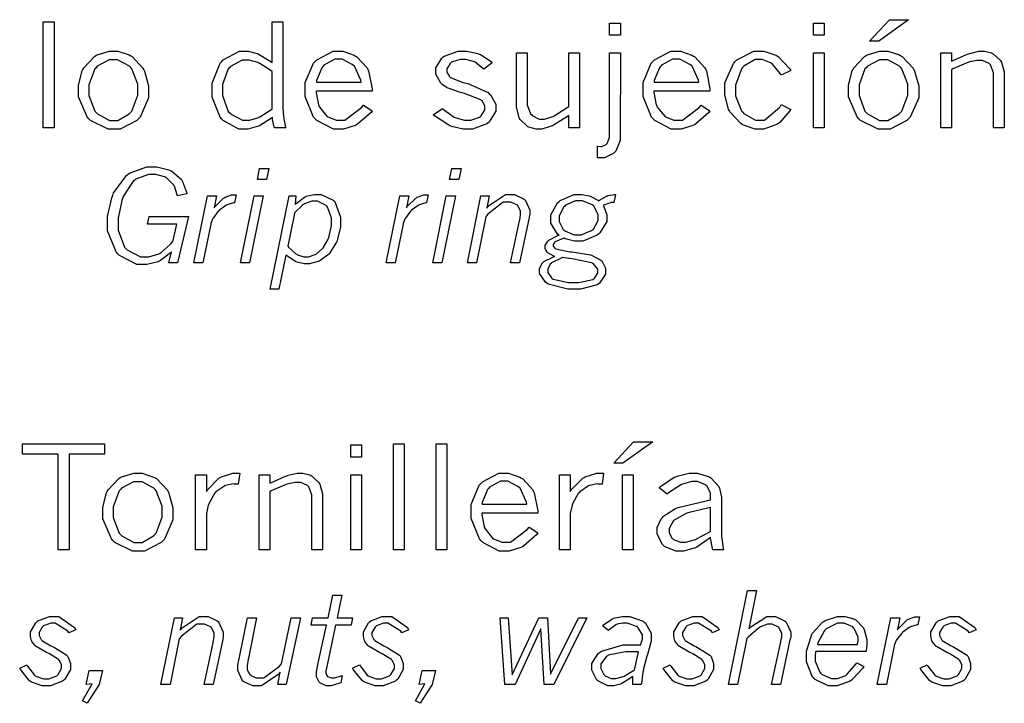
# Model space of a CAD drawing. Extents: x 0.5 to 11.5, y 0.5 to 7.9.
# Drawn here: x 5.1 to 5.7, y 1.1 to 1.5 of the extents above; entities that cross this region are included whole.
import ezdxf

# ---------------------------------------------------------------- set-up
doc = ezdxf.new("R2010")
doc.units = 0
doc.header["$MEASUREMENT"] = 0

msp = doc.modelspace()

# ---------------------------------------------------------------- linework, layer by layer
at = {"color": 0}
for points in [[(5.64735, 1.5389), (5.65961, 1.5389), (5.64051, 1.52507), (5.6346, 1.52507), (5.64735, 1.5389)], [(5.10568, 1.53743), (5.11257, 1.53743), (5.11257, 1.46972), (5.10568, 1.46972), (5.10568, 1.53743)], [(5.25211, 1.53743), (5.259, 1.53743), (5.259, 1.48469), (5.259, 1.48258), (5.25944, 1.47694), (5.25956, 1.47618), (5.2596, 1.47547), (5.26069, 1.47011), (5.26085, 1.46972), (5.25369, 1.46972), (5.25347, 1.47037), (5.2525, 1.47493), (5.2525, 1.47646), (5.25174, 1.47586), (5.24414, 1.47103), (5.24343, 1.47071), (5.24268, 1.47043), (5.23665, 1.46881), (5.23465, 1.46881), (5.2309, 1.46881), (5.22086, 1.47428), (5.21983, 1.47537), (5.21881, 1.47651), (5.21371, 1.48936), (5.21371, 1.4936), (5.21371, 1.49826), (5.21886, 1.51107), (5.21989, 1.51215), (5.22092, 1.51329), (5.23128, 1.51878), (5.23475, 1.51878), (5.23687, 1.51878), (5.24262, 1.51731), (5.24333, 1.51699), (5.24397, 1.51671), (5.25131, 1.5121), (5.25211, 1.51144), (5.25211, 1.53743)], [(5.46821, 1.53678), (5.4751, 1.53678), (5.4751, 1.52892), (5.46821, 1.52892), (5.46821, 1.53678)], [(5.59868, 1.53678), (5.60558, 1.53678), (5.60558, 1.52903), (5.59868, 1.52903), (5.59868, 1.53678)], [(5.15132, 1.46881), (5.14719, 1.46881), (5.1359, 1.47444), (5.13482, 1.47553), (5.13368, 1.47667), (5.12815, 1.48942), (5.12815, 1.49365), (5.12815, 1.49701), (5.13058, 1.50613), (5.13108, 1.50711), (5.13157, 1.50814), (5.13846, 1.5154), (5.13938, 1.5159), (5.14025, 1.51639), (5.148, 1.51878), (5.15061, 1.51878), (5.15337, 1.51878), (5.16075, 1.51633), (5.16168, 1.51579), (5.16254, 1.51531), (5.16949, 1.50786), (5.17003, 1.50683), (5.17051, 1.50586), (5.17312, 1.49653), (5.17312, 1.49338), (5.17312, 1.48893), (5.16769, 1.47661), (5.16667, 1.47547), (5.16558, 1.47439), (5.15483, 1.46881), (5.15132, 1.46881)], [(5.15067, 1.47439), (5.15337, 1.47439), (5.16075, 1.47862), (5.16151, 1.47944), (5.16228, 1.48031), (5.16612, 1.49061), (5.16612, 1.49403), (5.16612, 1.49761), (5.16238, 1.50749), (5.16162, 1.50831), (5.16086, 1.50911), (5.15326, 1.51318), (5.15076, 1.51318), (5.14794, 1.51318), (5.14025, 1.50906), (5.13949, 1.50819), (5.13872, 1.50737), (5.13493, 1.49729), (5.13493, 1.49393), (5.13493, 1.49035), (5.13872, 1.48031), (5.13954, 1.47944), (5.14031, 1.47862), (5.14806, 1.47439), (5.15067, 1.47439)], [(5.25211, 1.50581), (5.25136, 1.5064), (5.24436, 1.51085), (5.24371, 1.51113), (5.243, 1.51144), (5.23747, 1.51292), (5.23562, 1.51292), (5.23292, 1.51292), (5.22547, 1.50896), (5.22478, 1.50814), (5.22401, 1.50737), (5.22049, 1.4974), (5.22049, 1.49403), (5.22049, 1.4904), (5.22412, 1.48019), (5.22488, 1.47939), (5.22558, 1.47862), (5.23313, 1.47456), (5.23568, 1.47456), (5.23763, 1.47456), (5.24294, 1.47612), (5.24365, 1.4764), (5.24431, 1.47672), (5.25136, 1.48122), (5.25211, 1.48182), (5.25211, 1.50581)], [(5.31629, 1.48053), (5.31549, 1.47954), (5.30713, 1.47217), (5.30626, 1.47168), (5.30533, 1.47125), (5.29779, 1.46881), (5.29531, 1.46881), (5.29139, 1.46881), (5.28087, 1.47439), (5.27983, 1.47547), (5.27875, 1.47661), (5.27339, 1.48975), (5.27339, 1.49408), (5.27339, 1.49864), (5.27869, 1.51107), (5.27979, 1.51215), (5.28082, 1.51329), (5.29124, 1.51878), (5.29471, 1.51878), (5.29742, 1.51878), (5.30474, 1.51617), (5.30561, 1.51563), (5.30647, 1.51514), (5.31304, 1.50803), (5.31353, 1.50711), (5.31396, 1.50624), (5.31625, 1.49462), (5.31629, 1.49317), (5.28028, 1.49317), (5.28028, 1.49224), (5.28185, 1.48443), (5.28212, 1.48378), (5.28244, 1.48301), (5.28728, 1.47715), (5.28787, 1.47678), (5.28847, 1.47646), (5.29324, 1.47456), (5.29486, 1.47456), (5.29878, 1.47456), (5.3094, 1.48269), (5.31065, 1.48426), (5.31629, 1.48053)], [(5.30908, 1.49897), (5.30892, 1.50011), (5.30485, 1.50906), (5.30419, 1.50965), (5.3035, 1.51031), (5.29699, 1.51357), (5.29482, 1.51357), (5.29226, 1.51357), (5.28526, 1.50971), (5.28467, 1.50896), (5.28401, 1.50819), (5.2806, 1.49989), (5.2806, 1.49897), (5.30908, 1.49897)], [(5.36074, 1.49761), (5.36008, 1.49826), (5.35699, 1.50396), (5.35699, 1.50586), (5.35699, 1.50814), (5.36079, 1.51432), (5.36154, 1.51492), (5.36231, 1.51557), (5.37131, 1.51878), (5.37435, 1.51878), (5.3769, 1.51878), (5.38385, 1.51719), (5.38465, 1.51687), (5.38547, 1.5166), (5.39236, 1.51204), (5.39296, 1.51139), (5.38764, 1.50722), (5.38715, 1.50776), (5.38211, 1.51167), (5.38162, 1.51188), (5.38108, 1.51215), (5.37608, 1.51335), (5.37446, 1.51335), (5.3725, 1.51335), (5.36708, 1.51167), (5.36664, 1.51129), (5.36615, 1.51096), (5.36393, 1.50754), (5.36393, 1.5064), (5.36393, 1.50538), (5.36567, 1.5025), (5.36604, 1.50217), (5.36637, 1.5019), (5.37435, 1.49875), (5.3756, 1.49843), (5.3775, 1.49799), (5.39051, 1.49224), (5.39122, 1.49154), (5.39187, 1.49089), (5.39529, 1.48481), (5.39529, 1.48275), (5.39529, 1.48031), (5.39122, 1.47358), (5.39046, 1.47287), (5.38965, 1.47222), (5.38037, 1.46881), (5.37733, 1.46881), (5.37451, 1.46881), (5.36697, 1.4706), (5.36615, 1.47092), (5.36529, 1.47131), (5.35622, 1.47726), (5.35531, 1.47808), (5.36128, 1.48199), (5.36199, 1.48133), (5.36865, 1.47661), (5.36931, 1.47629), (5.3699, 1.47601), (5.37538, 1.47456), (5.37722, 1.47456), (5.37929, 1.47456), (5.38499, 1.47657), (5.38547, 1.47694), (5.38596, 1.47738), (5.3884, 1.48128), (5.3884, 1.48253), (5.3884, 1.48372), (5.38656, 1.48688), (5.38624, 1.48714), (5.38569, 1.48763), (5.37532, 1.49175), (5.37381, 1.49214), (5.37283, 1.4924), (5.36486, 1.49507), (5.36426, 1.49533), (5.36393, 1.4955), (5.361, 1.4974), (5.36074, 1.49761)], [(5.40853, 1.51774), (5.41542, 1.51774), (5.41542, 1.48633), (5.41542, 1.48432), (5.41764, 1.47862), (5.41813, 1.47814), (5.41857, 1.47765), (5.42312, 1.47521), (5.42464, 1.47521), (5.42649, 1.47521), (5.43132, 1.47667), (5.43201, 1.47694), (5.43267, 1.47726), (5.44114, 1.48264), (5.44217, 1.4834), (5.44217, 1.51774), (5.44906, 1.51774), (5.44906, 1.46972), (5.44217, 1.46972), (5.44217, 1.47754), (5.44119, 1.47683), (5.43235, 1.47136), (5.43158, 1.47097), (5.43078, 1.47065), (5.42486, 1.46881), (5.4229, 1.46881), (5.42117, 1.46881), (5.4165, 1.47017), (5.41596, 1.47037), (5.41542, 1.47065), (5.41097, 1.47499), (5.41064, 1.47558), (5.41026, 1.47624), (5.40853, 1.48292), (5.40853, 1.48508), (5.40853, 1.51774)], [(5.46821, 1.51774), (5.4751, 1.51774), (5.47499, 1.46403), (5.47499, 1.46153), (5.47211, 1.45469), (5.47157, 1.45404), (5.47097, 1.45344), (5.46506, 1.45042), (5.46311, 1.45042), (5.46246, 1.45042), (5.46083, 1.45057), (5.46056, 1.45057), (5.46056, 1.4579), (5.46072, 1.4579), (5.4624, 1.45774), (5.4624, 1.45774), (5.46332, 1.45774), (5.46599, 1.45904), (5.46625, 1.45931), (5.46658, 1.45969), (5.46821, 1.46343), (5.46821, 1.46468), (5.46821, 1.51774)], [(5.5325, 1.48053), (5.53168, 1.47954), (5.52339, 1.47217), (5.52251, 1.47168), (5.5216, 1.47125), (5.514, 1.46881), (5.5115, 1.46881), (5.50765, 1.46881), (5.49712, 1.47439), (5.4961, 1.47547), (5.49501, 1.47661), (5.48964, 1.48975), (5.48964, 1.49408), (5.48964, 1.49864), (5.4949, 1.51107), (5.49599, 1.51215), (5.49701, 1.51329), (5.50743, 1.51878), (5.5109, 1.51878), (5.51361, 1.51878), (5.52094, 1.51617), (5.52186, 1.51563), (5.52274, 1.51514), (5.52929, 1.50803), (5.52974, 1.50711), (5.53017, 1.50624), (5.53244, 1.49462), (5.5325, 1.49317), (5.49653, 1.49317), (5.49653, 1.49224), (5.4981, 1.48443), (5.49837, 1.48378), (5.49869, 1.48301), (5.50353, 1.47715), (5.50412, 1.47678), (5.50472, 1.47646), (5.50944, 1.47456), (5.51107, 1.47456), (5.51497, 1.47456), (5.52561, 1.48269), (5.52686, 1.48426), (5.5325, 1.48053)], [(5.52533, 1.49897), (5.52518, 1.50011), (5.52106, 1.50906), (5.5204, 1.50965), (5.51969, 1.51031), (5.51318, 1.51357), (5.51107, 1.51357), (5.50851, 1.51357), (5.50146, 1.50971), (5.50087, 1.50896), (5.50022, 1.50819), (5.49681, 1.49989), (5.49681, 1.49897), (5.52533, 1.49897)], [(5.58415, 1.48139), (5.58356, 1.48047), (5.57721, 1.47314), (5.57656, 1.47265), (5.57563, 1.47206), (5.56706, 1.46881), (5.56424, 1.46881), (5.56142, 1.46881), (5.55387, 1.47136), (5.553, 1.47185), (5.55214, 1.47239), (5.54536, 1.47971), (5.54492, 1.48063), (5.54443, 1.48161), (5.54204, 1.49083), (5.54204, 1.49387), (5.54204, 1.49843), (5.54747, 1.51096), (5.54856, 1.51204), (5.54964, 1.51318), (5.56054, 1.51878), (5.56424, 1.51878), (5.56706, 1.51878), (5.57465, 1.51622), (5.57553, 1.51568), (5.57633, 1.51519), (5.58356, 1.50749), (5.58415, 1.50646), (5.57813, 1.50336), (5.57764, 1.50424), (5.57243, 1.51053), (5.57189, 1.5109), (5.57129, 1.51133), (5.56592, 1.51335), (5.56413, 1.51335), (5.56142, 1.51335), (5.55414, 1.50922), (5.55339, 1.50836), (5.55263, 1.50754), (5.54883, 1.49701), (5.54883, 1.49349), (5.54883, 1.49007), (5.55263, 1.48053), (5.55344, 1.47965), (5.55419, 1.47885), (5.56153, 1.47456), (5.56396, 1.47456), (5.56749, 1.47456), (5.57726, 1.48292), (5.57813, 1.48454), (5.58415, 1.48139)], [(5.59868, 1.51774), (5.60558, 1.51774), (5.60558, 1.46972), (5.59868, 1.46972), (5.59868, 1.51774)], [(5.64432, 1.46881), (5.64019, 1.46881), (5.6289, 1.47444), (5.62782, 1.47553), (5.62668, 1.47667), (5.62115, 1.48942), (5.62115, 1.49365), (5.62115, 1.49701), (5.62358, 1.50613), (5.62408, 1.50711), (5.62457, 1.50814), (5.63146, 1.5154), (5.63238, 1.5159), (5.63325, 1.51639), (5.641, 1.51878), (5.64361, 1.51878), (5.64638, 1.51878), (5.65375, 1.51633), (5.65468, 1.51579), (5.65554, 1.51531), (5.66249, 1.50786), (5.66303, 1.50683), (5.66351, 1.50586), (5.66612, 1.49653), (5.66612, 1.49338), (5.66612, 1.48893), (5.66069, 1.47661), (5.65967, 1.47547), (5.65858, 1.47439), (5.64785, 1.46881), (5.64432, 1.46881)], [(5.64367, 1.47439), (5.64638, 1.47439), (5.65369, 1.47862), (5.65451, 1.47944), (5.65528, 1.48031), (5.65913, 1.49061), (5.65913, 1.49403), (5.65913, 1.49761), (5.65539, 1.50749), (5.65462, 1.50831), (5.65386, 1.50911), (5.64626, 1.51318), (5.64378, 1.51318), (5.64094, 1.51318), (5.63325, 1.50906), (5.63249, 1.50819), (5.63172, 1.50737), (5.62793, 1.49729), (5.62793, 1.49393), (5.62793, 1.49035), (5.63172, 1.48031), (5.63254, 1.47944), (5.63331, 1.47862), (5.64106, 1.47439), (5.64367, 1.47439)], [(5.68718, 1.51226), (5.6881, 1.51281), (5.69715, 1.51682), (5.69803, 1.51708), (5.69889, 1.51736), (5.70458, 1.51878), (5.70654, 1.51878), (5.70822, 1.51878), (5.71272, 1.51758), (5.71326, 1.51731), (5.71376, 1.51708), (5.71832, 1.51292), (5.71869, 1.51232), (5.71903, 1.51172), (5.72092, 1.50553), (5.72092, 1.50347), (5.72092, 1.46972), (5.71408, 1.46972), (5.71408, 1.50299), (5.71408, 1.50489), (5.71213, 1.51004), (5.71175, 1.51042), (5.71132, 1.51085), (5.70687, 1.51281), (5.7054, 1.51281), (5.70335, 1.51281), (5.69797, 1.51161), (5.69721, 1.51133), (5.69646, 1.51113), (5.68804, 1.50737), (5.68718, 1.50683), (5.68718, 1.46972), (5.68028, 1.46972), (5.68028, 1.51774), (5.68718, 1.51774), (5.68718, 1.51226)], [(5.18778, 1.39035), (5.18718, 1.38971), (5.18061, 1.38466), (5.1799, 1.38428), (5.17919, 1.38395), (5.17204, 1.38222), (5.16971, 1.38222), (5.16558, 1.38222), (5.15446, 1.38797), (5.15337, 1.38911), (5.15224, 1.39031), (5.14675, 1.40381), (5.14675, 1.40831), (5.14675, 1.41287), (5.14958, 1.42486), (5.15018, 1.42637), (5.15072, 1.42796), (5.15913, 1.4394), (5.16026, 1.44015), (5.16135, 1.44092), (5.17193, 1.44472), (5.17546, 1.44472), (5.17833, 1.44472), (5.18614, 1.44282), (5.18696, 1.44243), (5.18772, 1.44211), (5.19412, 1.43653), (5.19461, 1.43576), (5.19488, 1.43528), (5.19732, 1.42839), (5.19754, 1.42746), (5.19151, 1.42606), (5.1914, 1.42676), (5.18972, 1.43229), (5.18951, 1.43267), (5.18913, 1.43326), (5.18446, 1.43772), (5.18386, 1.43804), (5.18326, 1.43838), (5.17774, 1.43989), (5.17589, 1.43989), (5.17296, 1.43989), (5.16499, 1.43679), (5.16417, 1.43614), (5.16331, 1.43554), (5.15679, 1.42578), (5.15636, 1.42443), (5.15587, 1.42312), (5.15365, 1.41189), (5.15365, 1.4081), (5.15365, 1.40419), (5.15776, 1.39328), (5.15858, 1.39236), (5.1594, 1.3915), (5.16786, 1.3871), (5.17074, 1.3871), (5.17318, 1.3871), (5.17974, 1.38906), (5.1805, 1.38943), (5.18121, 1.38986), (5.18696, 1.39501), (5.18744, 1.39561), (5.18864, 1.39719), (5.18881, 1.39751), (5.19119, 1.40804), (5.17236, 1.40804), (5.17339, 1.41282), (5.19862, 1.41282), (5.19151, 1.38336), (5.18614, 1.38336), (5.18778, 1.39035)], [(5.24414, 1.44358), (5.25006, 1.44358), (5.24858, 1.43658), (5.24274, 1.43658), (5.24414, 1.44358)], [(5.36719, 1.44358), (5.3731, 1.44358), (5.37164, 1.43658), (5.36578, 1.43658), (5.36719, 1.44358)], [(5.21506, 1.41851), (5.2156, 1.41928), (5.22097, 1.42469), (5.22151, 1.42497), (5.222, 1.42529), (5.22618, 1.42686), (5.2276, 1.42686), (5.2276, 1.42686), (5.22868, 1.42686), (5.22906, 1.42686), (5.22803, 1.42165), (5.22754, 1.42165), (5.22336, 1.42042), (5.22299, 1.42019), (5.22254, 1.42003), (5.21843, 1.41694), (5.21804, 1.4165), (5.21772, 1.41624), (5.21446, 1.41194), (5.21414, 1.4114), (5.21397, 1.41118), (5.21294, 1.40847), (5.21289, 1.4081), (5.2079, 1.38336), (5.20215, 1.38336), (5.21083, 1.42606), (5.21658, 1.42606), (5.21506, 1.41851)], [(5.24061, 1.42606), (5.24647, 1.42606), (5.23779, 1.38336), (5.23199, 1.38336), (5.24061, 1.42606)], [(5.26699, 1.42057), (5.26753, 1.42117), (5.273, 1.42535), (5.27354, 1.42557), (5.27403, 1.42583), (5.27903, 1.42697), (5.28071, 1.42697), (5.28347, 1.42697), (5.29118, 1.42339), (5.29189, 1.42264), (5.29254, 1.42193), (5.29596, 1.41249), (5.29596, 1.40935), (5.29596, 1.40636), (5.29411, 1.39833), (5.29378, 1.3974), (5.2934, 1.39654), (5.28922, 1.3896), (5.28879, 1.38906), (5.28831, 1.38856), (5.28293, 1.38466), (5.28233, 1.38433), (5.28168, 1.38406), (5.27615, 1.38254), (5.27431, 1.38254), (5.27262, 1.38254), (5.26812, 1.38363), (5.26764, 1.38384), (5.26708, 1.38406), (5.26156, 1.38764), (5.26101, 1.38813), (5.25657, 1.36632), (5.25082, 1.36632), (5.26303, 1.42606), (5.26742, 1.42606), (5.26699, 1.42057)], [(5.33811, 1.41851), (5.33865, 1.41928), (5.34407, 1.42469), (5.34457, 1.42497), (5.34506, 1.42529), (5.34924, 1.42686), (5.35064, 1.42686), (5.35064, 1.42686), (5.35172, 1.42686), (5.35211, 1.42686), (5.35107, 1.42165), (5.35058, 1.42165), (5.3464, 1.42042), (5.34603, 1.42019), (5.3456, 1.42003), (5.34147, 1.41694), (5.3411, 1.4165), (5.34076, 1.41624), (5.33751, 1.41194), (5.33718, 1.4114), (5.33703, 1.41118), (5.33604, 1.40847), (5.33599, 1.4081), (5.33094, 1.38336), (5.32519, 1.38336), (5.33388, 1.42606), (5.33963, 1.42606), (5.33811, 1.41851)], [(5.36367, 1.42606), (5.36951, 1.42606), (5.36083, 1.38336), (5.35504, 1.38336), (5.36367, 1.42606)], [(5.38954, 1.41818), (5.39079, 1.41965), (5.40164, 1.42697), (5.40528, 1.42697), (5.40739, 1.42697), (5.41314, 1.42432), (5.41374, 1.42378), (5.41428, 1.42324), (5.4171, 1.41704), (5.4171, 1.41499), (5.4171, 1.41433), (5.41683, 1.41254), (5.41678, 1.41228), (5.4106, 1.38336), (5.40479, 1.38336), (5.41064, 1.41004), (5.41069, 1.41054), (5.41124, 1.41401), (5.41124, 1.41515), (5.41124, 1.41639), (5.40956, 1.41986), (5.40924, 1.42014), (5.40886, 1.42046), (5.40506, 1.42199), (5.40381, 1.42199), (5.40007, 1.42199), (5.39025, 1.41433), (5.389, 1.41276), (5.38297, 1.38336), (5.37717, 1.38336), (5.38585, 1.42606), (5.39106, 1.42606), (5.38954, 1.41818)], [(5.43587, 1.40099), (5.43494, 1.40169), (5.4305, 1.40875), (5.4305, 1.41108), (5.4305, 1.4139), (5.43479, 1.42156), (5.43565, 1.42231), (5.43653, 1.42312), (5.44564, 1.42697), (5.44874, 1.42697), (5.45047, 1.42697), (5.45529, 1.42617), (5.45578, 1.42594), (5.45622, 1.42578), (5.46078, 1.42329), (5.46121, 1.4229), (5.46181, 1.42333), (5.46669, 1.42606), (5.46701, 1.42617), (5.46733, 1.42632), (5.47146, 1.42697), (5.47194, 1.42697), (5.47092, 1.42182), (5.46918, 1.42182), (5.46463, 1.42019), (5.46414, 1.41986), (5.46446, 1.41928), (5.46636, 1.41407), (5.46636, 1.41233), (5.46636, 1.40967), (5.46203, 1.40246), (5.46121, 1.40169), (5.46035, 1.40093), (5.45107, 1.39714), (5.44797, 1.39714), (5.44575, 1.39714), (5.43978, 1.39871), (5.43918, 1.39899), (5.43842, 1.39882), (5.43343, 1.39671), (5.43321, 1.39649), (5.433, 1.39632), (5.43213, 1.39492), (5.43213, 1.39442), (5.43213, 1.39393), (5.43317, 1.39264), (5.43338, 1.39247), (5.43371, 1.39225), (5.44271, 1.3904), (5.44417, 1.39025), (5.44558, 1.39014), (5.45589, 1.38835), (5.45654, 1.38813), (5.45714, 1.38791), (5.46224, 1.38525), (5.46268, 1.38493), (5.46317, 1.38449), (5.4656, 1.37978), (5.4656, 1.3782), (5.4656, 1.37608), (5.46181, 1.37033), (5.46104, 1.36974), (5.46029, 1.36919), (5.44949, 1.36632), (5.4459, 1.36632), (5.4414, 1.36632), (5.42887, 1.36963), (5.42796, 1.37028), (5.42719, 1.37082), (5.42344, 1.37636), (5.42344, 1.3782), (5.42344, 1.37956), (5.42535, 1.38325), (5.42578, 1.38363), (5.42617, 1.38406), (5.43235, 1.38715), (5.43321, 1.38732), (5.43261, 1.38748), (5.4286, 1.3896), (5.42839, 1.38981), (5.42811, 1.39008), (5.42697, 1.39247), (5.42697, 1.39324), (5.42697, 1.39432), (5.4286, 1.39708), (5.42893, 1.3974), (5.42925, 1.39779), (5.435, 1.40076), (5.43587, 1.40099)], [(5.26221, 1.39393), (5.26258, 1.39333), (5.26736, 1.389), (5.2679, 1.38873), (5.26839, 1.38846), (5.27257, 1.38704), (5.27399, 1.38704), (5.2755, 1.38704), (5.27968, 1.38851), (5.28022, 1.38878), (5.2806, 1.389), (5.28418, 1.39214), (5.28456, 1.39253), (5.28489, 1.39296), (5.28776, 1.39794), (5.28803, 1.39854), (5.28842, 1.39947), (5.29025, 1.40713), (5.29025, 1.40961), (5.29025, 1.41211), (5.28771, 1.41894), (5.28722, 1.41949), (5.28668, 1.42003), (5.28119, 1.42264), (5.2794, 1.42264), (5.27761, 1.42264), (5.27289, 1.42096), (5.27229, 1.42057), (5.27165, 1.42025), (5.26676, 1.41553), (5.26644, 1.41493), (5.26221, 1.39393)], [(5.44754, 1.40121), (5.44997, 1.40121), (5.45671, 1.40386), (5.45736, 1.40435), (5.45796, 1.40489), (5.46094, 1.41043), (5.46094, 1.41222), (5.46094, 1.41417), (5.45817, 1.41943), (5.45763, 1.41992), (5.45703, 1.42046), (5.45085, 1.4229), (5.44879, 1.4229), (5.44646, 1.4229), (5.44006, 1.42019), (5.43946, 1.4196), (5.43886, 1.41906), (5.43587, 1.41336), (5.43587, 1.41146), (5.43587, 1.40967), (5.43853, 1.40463), (5.43907, 1.40414), (5.43961, 1.40365), (5.44553, 1.40121), (5.44754, 1.40121)], [(5.4381, 1.38661), (5.43718, 1.38634), (5.43104, 1.38325), (5.43072, 1.38287), (5.43039, 1.38254), (5.42876, 1.37934), (5.42876, 1.37826), (5.42876, 1.37706), (5.43104, 1.37364), (5.43153, 1.37332), (5.43218, 1.37288), (5.442, 1.37071), (5.44532, 1.37071), (5.44851, 1.37071), (5.45751, 1.37267), (5.45811, 1.37305), (5.45856, 1.37337), (5.46078, 1.37668), (5.46078, 1.37777), (5.46078, 1.37912), (5.45779, 1.38276), (5.45719, 1.38303), (5.45654, 1.38336), (5.44433, 1.38591), (5.44249, 1.38607), (5.44206, 1.38612), (5.43837, 1.38661), (5.4381, 1.38661)], [(5.09233, 1.26731), (5.14492, 1.26731), (5.14492, 1.2608), (5.12218, 1.2608), (5.12218, 1.1996), (5.11524, 1.1996), (5.11524, 1.2608), (5.09233, 1.2608), (5.09233, 1.26731)], [(5.32986, 1.26731), (5.33675, 1.26731), (5.33675, 1.1996), (5.32986, 1.1996), (5.32986, 1.26731)], [(5.35715, 1.26731), (5.36404, 1.26731), (5.36404, 1.1996), (5.35715, 1.1996), (5.35715, 1.26731)], [(5.48361, 1.26877), (5.49588, 1.26877), (5.47678, 1.25494), (5.47086, 1.25494), (5.48361, 1.26877)], [(5.30257, 1.26666), (5.30946, 1.26666), (5.30946, 1.2589), (5.30257, 1.2589), (5.30257, 1.26666)], [(5.16689, 1.19868), (5.16276, 1.19868), (5.15147, 1.20432), (5.15039, 1.2054), (5.14925, 1.20654), (5.14372, 1.21929), (5.14372, 1.22353), (5.14372, 1.22689), (5.14615, 1.236), (5.14665, 1.23698), (5.14714, 1.23796), (5.15403, 1.24528), (5.15494, 1.24577), (5.15582, 1.24626), (5.16363, 1.24864), (5.16624, 1.24864), (5.16894, 1.24864), (5.17632, 1.24615), (5.17725, 1.24566), (5.17811, 1.24517), (5.18511, 1.23774), (5.18565, 1.23671), (5.18614, 1.23573), (5.18869, 1.2264), (5.18869, 1.22325), (5.18869, 1.2188), (5.18326, 1.20643), (5.18224, 1.2053), (5.18115, 1.20421), (5.17042, 1.19868), (5.16689, 1.19868)], [(5.21007, 1.23682), (5.21078, 1.23785), (5.21815, 1.24544), (5.21897, 1.24588), (5.21972, 1.24637), (5.22711, 1.2487), (5.2296, 1.2487), (5.2296, 1.2487), (5.23128, 1.2487), (5.2315, 1.24864), (5.23053, 1.24148), (5.22803, 1.24164), (5.22754, 1.2417), (5.22239, 1.24067), (5.22185, 1.2404), (5.22125, 1.24018), (5.21619, 1.2366), (5.21576, 1.23606), (5.21528, 1.23557), (5.21181, 1.22949), (5.21158, 1.22873), (5.21132, 1.22803), (5.21007, 1.22277), (5.21007, 1.22098), (5.21007, 1.1996), (5.20318, 1.1996), (5.20318, 1.24761), (5.21007, 1.24761), (5.21007, 1.23682)], [(5.25076, 1.24213), (5.25168, 1.24268), (5.26069, 1.24669), (5.26161, 1.24696), (5.26247, 1.24723), (5.26818, 1.24864), (5.27013, 1.24864), (5.27181, 1.24864), (5.27632, 1.24745), (5.27686, 1.24718), (5.27735, 1.24696), (5.28185, 1.24278), (5.28222, 1.24219), (5.28261, 1.24159), (5.2845, 1.23541), (5.2845, 1.23334), (5.2845, 1.1996), (5.27761, 1.1996), (5.27761, 1.23286), (5.27761, 1.23475), (5.27567, 1.23991), (5.27528, 1.24029), (5.2749, 1.24072), (5.27046, 1.24268), (5.26899, 1.24268), (5.26693, 1.24268), (5.26156, 1.24148), (5.26079, 1.24121), (5.26004, 1.24099), (5.25163, 1.23725), (5.25076, 1.23671), (5.25076, 1.1996), (5.24387, 1.1996), (5.24387, 1.24761), (5.25076, 1.24761), (5.25076, 1.24213)], [(5.42236, 1.21039), (5.42156, 1.20942), (5.41325, 1.20204), (5.41238, 1.20155), (5.41146, 1.20112), (5.40386, 1.19868), (5.40136, 1.19868), (5.39751, 1.19868), (5.38699, 1.20426), (5.38596, 1.20535), (5.38487, 1.20649), (5.3795, 1.21962), (5.3795, 1.22396), (5.3795, 1.22852), (5.38476, 1.24094), (5.38585, 1.24202), (5.38688, 1.24316), (5.39729, 1.24864), (5.40076, 1.24864), (5.40349, 1.24864), (5.41081, 1.24604), (5.41174, 1.2455), (5.4126, 1.24501), (5.41917, 1.2379), (5.4196, 1.23698), (5.42003, 1.23611), (5.42231, 1.22445), (5.42236, 1.22298), (5.38639, 1.22298), (5.38639, 1.22206), (5.38797, 1.2143), (5.38824, 1.21365), (5.38857, 1.21289), (5.39333, 1.20703), (5.39399, 1.20665), (5.39458, 1.20633), (5.39931, 1.20443), (5.40093, 1.20443), (5.40483, 1.20443), (5.41547, 1.21257), (5.41672, 1.21414), (5.42236, 1.21039)], [(5.44299, 1.23682), (5.44368, 1.23785), (5.45107, 1.24544), (5.45188, 1.24588), (5.45264, 1.24637), (5.46001, 1.2487), (5.46251, 1.2487), (5.46251, 1.2487), (5.46419, 1.2487), (5.46442, 1.24864), (5.46343, 1.24148), (5.46094, 1.24164), (5.46044, 1.2417), (5.45529, 1.24067), (5.45475, 1.2404), (5.45415, 1.24018), (5.44911, 1.2366), (5.44868, 1.23606), (5.44819, 1.23557), (5.44472, 1.22949), (5.4445, 1.22873), (5.44422, 1.22803), (5.44299, 1.22277), (5.44299, 1.22098), (5.44299, 1.1996), (5.43608, 1.1996), (5.43608, 1.24761), (5.44299, 1.24761), (5.44299, 1.23682)], [(5.5, 1.23931), (5.50082, 1.24013), (5.50956, 1.24598), (5.51053, 1.24637), (5.51144, 1.24674), (5.5191, 1.24864), (5.52165, 1.24864), (5.52431, 1.24864), (5.53163, 1.24642), (5.53239, 1.24598), (5.5331, 1.24555), (5.53819, 1.24013), (5.53847, 1.23948), (5.53868, 1.23899), (5.53976, 1.23334), (5.53976, 1.23145), (5.53976, 1.2111), (5.53976, 1.20823), (5.54096, 1.20052), (5.54124, 1.1996), (5.53424, 1.1996), (5.53401, 1.2003), (5.53288, 1.20703), (5.53288, 1.20763), (5.53207, 1.20687), (5.52403, 1.20128), (5.52322, 1.2009), (5.5224, 1.20052), (5.51546, 1.19868), (5.51318, 1.19868), (5.51053, 1.19868), (5.50336, 1.20177), (5.50271, 1.20237), (5.50201, 1.20302), (5.49875, 1.20947), (5.49875, 1.21159), (5.49875, 1.21376), (5.50131, 1.21946), (5.50185, 1.22011), (5.50233, 1.22081), (5.51031, 1.22602), (5.51139, 1.2264), (5.51215, 1.22667), (5.53006, 1.2309), (5.53288, 1.23145), (5.53288, 1.23448), (5.53288, 1.23606), (5.53049, 1.2404), (5.53006, 1.24078), (5.52957, 1.24121), (5.52458, 1.24333), (5.52294, 1.24333), (5.52089, 1.24333), (5.51551, 1.24186), (5.51486, 1.24154), (5.51417, 1.24127), (5.50597, 1.236), (5.50504, 1.23524), (5.5, 1.23931)], [(5.16624, 1.20426), (5.16894, 1.20426), (5.17632, 1.2085), (5.17708, 1.20931), (5.17785, 1.21018), (5.18175, 1.22049), (5.18175, 1.2239), (5.18175, 1.22748), (5.17796, 1.23736), (5.17725, 1.23817), (5.17649, 1.23899), (5.16889, 1.24306), (5.16639, 1.24306), (5.16351, 1.24306), (5.15582, 1.23893), (5.15506, 1.23806), (5.15429, 1.23725), (5.1505, 1.22716), (5.1505, 1.2238), (5.1505, 1.22016), (5.15429, 1.21012), (5.15511, 1.20926), (5.15587, 1.20844), (5.16363, 1.20426), (5.16624, 1.20426)], [(5.30257, 1.24761), (5.30946, 1.24761), (5.30946, 1.1996), (5.30257, 1.1996), (5.30257, 1.24761)], [(5.41521, 1.22884), (5.41504, 1.22998), (5.41092, 1.23893), (5.41026, 1.23953), (5.40956, 1.24018), (5.40306, 1.24343), (5.40093, 1.24343), (5.39839, 1.24343), (5.39133, 1.23958), (5.39074, 1.23882), (5.39008, 1.23806), (5.38667, 1.22976), (5.38667, 1.22884), (5.41521, 1.22884)], [(5.4764, 1.24761), (5.48329, 1.24761), (5.48329, 1.1996), (5.4764, 1.1996), (5.4764, 1.24761)], [(5.53288, 1.21143), (5.53288, 1.22673), (5.53093, 1.22629), (5.51828, 1.22314), (5.51768, 1.22293), (5.51671, 1.22266), (5.50956, 1.21859), (5.50911, 1.21804), (5.50863, 1.21756), (5.5064, 1.21322), (5.5064, 1.21175), (5.5064, 1.21045), (5.50831, 1.20687), (5.50874, 1.20649), (5.50911, 1.20616), (5.51351, 1.20443), (5.51503, 1.20443), (5.51704, 1.20443), (5.52246, 1.20595), (5.52322, 1.20622), (5.52393, 1.20654), (5.53201, 1.21088), (5.53288, 1.21143)], [(5.55653, 1.17345), (5.56233, 1.17345), (5.55735, 1.14887), (5.5586, 1.15023), (5.56885, 1.15685), (5.57226, 1.15685), (5.57438, 1.15685), (5.58024, 1.15419), (5.58078, 1.15365), (5.58132, 1.15316), (5.58415, 1.14692), (5.58415, 1.1448), (5.58415, 1.1441), (5.58376, 1.14209), (5.58371, 1.14182), (5.57764, 1.11323), (5.57194, 1.11323), (5.57785, 1.14057), (5.5779, 1.141), (5.5784, 1.14393), (5.5784, 1.14491), (5.5784, 1.14621), (5.57667, 1.14974), (5.57633, 1.15001), (5.57596, 1.15034), (5.57221, 1.15186), (5.57101, 1.15186), (5.56928, 1.15186), (5.56483, 1.15017), (5.56424, 1.14979), (5.56364, 1.14947), (5.55686, 1.14366), (5.5561, 1.1428), (5.55007, 1.11323), (5.54428, 1.11323), (5.55653, 1.17345)], [(5.29101, 1.17041), (5.29676, 1.17041), (5.29378, 1.15593), (5.3036, 1.15593), (5.30268, 1.15131), (5.29281, 1.15131), (5.28668, 1.12267), (5.28662, 1.12256), (5.28651, 1.12164), (5.28651, 1.12131), (5.28651, 1.12066), (5.28738, 1.11871), (5.2876, 1.11854), (5.28776, 1.11838), (5.28988, 1.11757), (5.29064, 1.11757), (5.29221, 1.11757), (5.29628, 1.11882), (5.29704, 1.11903), (5.29617, 1.11448), (5.29542, 1.11415), (5.28999, 1.11241), (5.28819, 1.11241), (5.28683, 1.11241), (5.2831, 1.11415), (5.28276, 1.11448), (5.28239, 1.11485), (5.2806, 1.11822), (5.2806, 1.1193), (5.2806, 1.12153), (5.28168, 1.12712), (5.2819, 1.12809), (5.28706, 1.15131), (5.27713, 1.15131), (5.2781, 1.15593), (5.28797, 1.15593), (5.29101, 1.17041)], [(5.10075, 1.13797), (5.10042, 1.13824), (5.09842, 1.14095), (5.09831, 1.14117), (5.09814, 1.14144), (5.09754, 1.1441), (5.09754, 1.14497), (5.09754, 1.14708), (5.10081, 1.15289), (5.10151, 1.15343), (5.10215, 1.15402), (5.1096, 1.15685), (5.11208, 1.15685), (5.11567, 1.15685), (5.12565, 1.14979), (5.12646, 1.14833), (5.12201, 1.14638), (5.12147, 1.14741), (5.11322, 1.15262), (5.11214, 1.15262), (5.11046, 1.15262), (5.10585, 1.15082), (5.10547, 1.15044), (5.10504, 1.15012), (5.10297, 1.1467), (5.10297, 1.14551), (5.10297, 1.14464), (5.10428, 1.14214), (5.10454, 1.14187), (5.10476, 1.1416), (5.11057, 1.13813), (5.11149, 1.1377), (5.11274, 1.1371), (5.12067, 1.13205), (5.12099, 1.13162), (5.12131, 1.13124), (5.12299, 1.12674), (5.12299, 1.12522), (5.12299, 1.12299), (5.11947, 1.11681), (5.11876, 1.11616), (5.11806, 1.11556), (5.11019, 1.11241), (5.10758, 1.11241), (5.10504, 1.11241), (5.09819, 1.11485), (5.09754, 1.11529), (5.09685, 1.11578), (5.09104, 1.12294), (5.09056, 1.12386), (5.09511, 1.12598), (5.09554, 1.12516), (5.09999, 1.11925), (5.10047, 1.11892), (5.10092, 1.1186), (5.10574, 1.11697), (5.10736, 1.11697), (5.10915, 1.11697), (5.11426, 1.11892), (5.11469, 1.1193), (5.11513, 1.11968), (5.1174, 1.12359), (5.1174, 1.12484), (5.1174, 1.12587), (5.116, 1.12869), (5.11572, 1.12896), (5.1154, 1.12929), (5.1096, 1.13292), (5.10872, 1.1333), (5.10781, 1.13373), (5.10118, 1.13764), (5.10075, 1.13797)], [(5.19336, 1.14806), (5.19461, 1.14952), (5.2054, 1.15685), (5.20904, 1.15685), (5.21115, 1.15685), (5.21696, 1.15419), (5.21756, 1.15365), (5.2181, 1.1531), (5.22092, 1.14692), (5.22092, 1.14486), (5.22092, 1.14421), (5.22065, 1.14242), (5.2206, 1.14214), (5.21442, 1.11323), (5.20861, 1.11323), (5.21446, 1.13992), (5.21451, 1.14041), (5.21506, 1.14388), (5.21506, 1.14502), (5.21506, 1.14627), (5.21338, 1.14974), (5.21306, 1.15001), (5.21268, 1.15034), (5.20888, 1.15186), (5.20763, 1.15186), (5.20389, 1.15186), (5.19407, 1.14421), (5.19276, 1.14263), (5.18679, 1.11323), (5.18099, 1.11323), (5.18967, 1.15593), (5.19488, 1.15593), (5.19336, 1.14806)], [(5.23633, 1.15593), (5.24224, 1.15593), (5.23699, 1.1301), (5.23682, 1.1295), (5.23617, 1.12522), (5.23617, 1.12375), (5.23617, 1.12267), (5.23785, 1.11974), (5.23822, 1.11941), (5.23856, 1.11914), (5.24203, 1.11757), (5.24322, 1.11757), (5.24696, 1.11757), (5.25689, 1.12516), (5.25825, 1.12663), (5.26443, 1.15593), (5.27024, 1.15593), (5.26112, 1.11323), (5.25575, 1.11323), (5.25732, 1.12115), (5.25603, 1.11974), (5.24539, 1.11241), (5.24186, 1.11241), (5.23975, 1.11241), (5.23406, 1.11507), (5.23351, 1.11556), (5.23296, 1.1161), (5.23025, 1.12229), (5.23025, 1.12435), (5.23025, 1.12571), (5.23085, 1.12918), (5.23101, 1.12967), (5.23633, 1.15593)], [(5.31386, 1.13797), (5.31353, 1.13824), (5.31153, 1.14095), (5.31142, 1.14117), (5.31125, 1.14144), (5.31065, 1.1441), (5.31065, 1.14497), (5.31065, 1.14708), (5.31392, 1.15289), (5.31461, 1.15343), (5.31526, 1.15402), (5.32269, 1.15685), (5.32519, 1.15685), (5.32878, 1.15685), (5.33876, 1.14979), (5.33957, 1.14833), (5.33512, 1.14638), (5.33458, 1.14741), (5.32633, 1.15262), (5.32525, 1.15262), (5.32357, 1.15262), (5.31896, 1.15082), (5.31858, 1.15044), (5.31814, 1.15012), (5.31608, 1.1467), (5.31608, 1.14551), (5.31608, 1.14464), (5.31739, 1.14214), (5.31765, 1.14187), (5.31787, 1.1416), (5.32368, 1.13813), (5.3246, 1.1377), (5.32585, 1.1371), (5.33376, 1.13205), (5.3341, 1.13162), (5.33442, 1.13124), (5.3361, 1.12674), (5.3361, 1.12522), (5.3361, 1.12299), (5.33257, 1.11681), (5.33187, 1.11616), (5.33117, 1.11556), (5.32329, 1.11241), (5.32069, 1.11241), (5.31814, 1.11241), (5.31131, 1.11485), (5.31065, 1.11529), (5.30994, 1.11578), (5.30414, 1.12294), (5.30371, 1.12386), (5.30821, 1.12598), (5.30865, 1.12516), (5.3131, 1.11925), (5.31358, 1.11892), (5.31401, 1.1186), (5.31885, 1.11697), (5.32047, 1.11697), (5.32226, 1.11697), (5.32736, 1.11892), (5.32781, 1.1193), (5.32824, 1.11968), (5.33051, 1.12359), (5.33051, 1.12484), (5.33051, 1.12587), (5.3291, 1.12869), (5.32883, 1.12896), (5.3285, 1.12929), (5.32269, 1.13292), (5.32183, 1.1333), (5.3209, 1.13373), (5.31429, 1.13764), (5.31386, 1.13797)], [(5.39817, 1.15593), (5.40332, 1.15593), (5.40582, 1.11952), (5.42285, 1.15593), (5.4285, 1.15593), (5.43039, 1.1199), (5.44835, 1.15593), (5.45372, 1.15593), (5.43246, 1.11323), (5.42626, 1.11323), (5.42421, 1.14887), (5.40771, 1.11323), (5.40121, 1.11323), (5.39817, 1.15593)], [(5.46376, 1.15088), (5.46431, 1.15142), (5.46972, 1.15522), (5.47026, 1.15544), (5.47081, 1.15571), (5.47618, 1.15685), (5.47803, 1.15685), (5.48112, 1.15685), (5.48969, 1.15381), (5.49046, 1.15316), (5.49115, 1.15256), (5.4949, 1.14621), (5.4949, 1.14404), (5.4949, 1.14117), (5.49283, 1.13395), (5.49246, 1.13254), (5.49208, 1.13146), (5.48981, 1.1225), (5.48969, 1.1218), (5.48953, 1.12115), (5.48856, 1.11404), (5.4885, 1.11323), (5.48307, 1.11323), (5.48307, 1.11838), (5.48232, 1.11784), (5.47613, 1.11393), (5.47564, 1.11372), (5.4751, 1.1135), (5.47086, 1.11241), (5.46946, 1.11241), (5.46718, 1.11241), (5.4611, 1.1154), (5.4605, 1.11594), (5.45985, 1.11654), (5.45682, 1.12256), (5.45682, 1.12451), (5.45682, 1.12684), (5.46094, 1.13325), (5.46181, 1.13384), (5.46294, 1.13466), (5.47694, 1.13862), (5.48167, 1.13862), (5.48812, 1.13862), (5.48828, 1.13916), (5.48926, 1.14236), (5.48926, 1.14339), (5.48926, 1.14507), (5.48654, 1.14958), (5.48606, 1.15001), (5.48551, 1.1505), (5.47965, 1.15267), (5.47771, 1.15267), (5.4764, 1.15267), (5.47304, 1.15186), (5.47265, 1.15164), (5.47222, 1.15148), (5.46789, 1.14833), (5.46744, 1.14789), (5.46376, 1.15088)], [(5.51258, 1.13797), (5.51226, 1.13824), (5.51025, 1.14095), (5.51014, 1.14117), (5.50999, 1.14144), (5.50944, 1.1441), (5.50944, 1.14497), (5.50944, 1.14708), (5.51269, 1.15289), (5.51335, 1.15343), (5.514, 1.15402), (5.52149, 1.15685), (5.52399, 1.15685), (5.52756, 1.15685), (5.53749, 1.14979), (5.53831, 1.14833), (5.5339, 1.14638), (5.53336, 1.14741), (5.52512, 1.15262), (5.52399, 1.15262), (5.52229, 1.15262), (5.51774, 1.15082), (5.51736, 1.15044), (5.51693, 1.15012), (5.51486, 1.1467), (5.51486, 1.14551), (5.51486, 1.14464), (5.51617, 1.14214), (5.51644, 1.14187), (5.51665, 1.1416), (5.5224, 1.13813), (5.52333, 1.1377), (5.52458, 1.1371), (5.5325, 1.13205), (5.53288, 1.13162), (5.53321, 1.13124), (5.53483, 1.12674), (5.53483, 1.12522), (5.53483, 1.12299), (5.53131, 1.11681), (5.5306, 1.11616), (5.52989, 1.11556), (5.52208, 1.11241), (5.51947, 1.11241), (5.51693, 1.11241), (5.51004, 1.11485), (5.50939, 1.11529), (5.50868, 1.11578), (5.50293, 1.12294), (5.50244, 1.12386), (5.507, 1.12598), (5.50738, 1.12516), (5.51183, 1.11925), (5.51232, 1.11892), (5.51275, 1.1186), (5.51758, 1.11697), (5.51921, 1.11697), (5.52106, 1.11697), (5.5261, 1.11892), (5.52658, 1.1193), (5.52701, 1.11968), (5.52924, 1.12359), (5.52924, 1.12484), (5.52924, 1.12587), (5.52783, 1.12869), (5.52756, 1.12896), (5.52729, 1.12929), (5.52143, 1.13292), (5.52056, 1.1333), (5.51964, 1.13373), (5.51303, 1.13764), (5.51258, 1.13797)], [(5.63097, 1.12478), (5.63032, 1.12386), (5.62381, 1.11664), (5.62315, 1.11616), (5.62224, 1.11556), (5.61393, 1.11241), (5.61117, 1.11241), (5.60813, 1.11241), (5.59978, 1.11648), (5.59901, 1.1173), (5.59819, 1.11811), (5.59424, 1.12788), (5.59424, 1.13108), (5.59424, 1.13466), (5.59717, 1.14415), (5.59776, 1.14524), (5.59819, 1.14616), (5.6046, 1.15327), (5.60547, 1.15375), (5.60628, 1.1543), (5.61404, 1.15685), (5.61664, 1.15685), (5.61876, 1.15685), (5.62457, 1.15527), (5.62522, 1.15495), (5.62582, 1.15462), (5.63053, 1.14985), (5.63086, 1.1492), (5.63118, 1.14855), (5.63286, 1.14204), (5.63286, 1.13981), (5.63286, 1.13851), (5.63243, 1.13509), (5.63238, 1.13455), (5.60021, 1.13455), (5.60015, 1.13417), (5.59993, 1.13173), (5.59993, 1.13086), (5.59993, 1.12831), (5.60275, 1.12115), (5.60335, 1.12055), (5.60389, 1.12001), (5.61003, 1.11708), (5.61208, 1.11708), (5.61404, 1.11708), (5.61942, 1.11919), (5.62001, 1.11963), (5.62056, 1.12006), (5.62592, 1.12636), (5.62642, 1.12717), (5.63097, 1.12478)], [(5.65256, 1.14838), (5.6531, 1.14914), (5.65847, 1.15457), (5.65901, 1.15484), (5.6595, 1.15517), (5.66363, 1.15674), (5.66504, 1.15674), (5.66504, 1.15674), (5.66618, 1.15674), (5.66656, 1.15674), (5.66553, 1.15153), (5.66504, 1.15153), (5.66086, 1.15028), (5.66049, 1.15007), (5.66004, 1.14985), (5.65593, 1.14681), (5.65554, 1.14638), (5.65522, 1.1461), (5.65196, 1.14182), (5.65164, 1.14128), (5.65147, 1.14106), (5.65044, 1.13835), (5.65039, 1.13797), (5.6454, 1.11323), (5.6396, 1.11323), (5.64828, 1.15593), (5.65408, 1.15593), (5.65256, 1.14838)], [(5.67714, 1.13797), (5.67681, 1.13824), (5.67481, 1.14095), (5.67469, 1.14117), (5.67453, 1.14144), (5.67393, 1.1441), (5.67393, 1.14497), (5.67393, 1.14708), (5.67725, 1.15289), (5.6779, 1.15343), (5.67854, 1.15402), (5.68604, 1.15685), (5.68853, 1.15685), (5.69211, 1.15685), (5.70204, 1.14979), (5.70285, 1.14833), (5.6984, 1.14638), (5.69786, 1.14741), (5.68967, 1.15262), (5.68853, 1.15262), (5.68685, 1.15262), (5.68229, 1.15082), (5.68192, 1.15044), (5.68147, 1.15012), (5.67942, 1.1467), (5.67942, 1.14551), (5.67942, 1.14464), (5.68067, 1.14214), (5.68093, 1.14187), (5.68115, 1.1416), (5.68696, 1.13813), (5.68788, 1.1377), (5.68913, 1.1371), (5.69706, 1.13205), (5.69743, 1.13162), (5.69775, 1.13124), (5.69938, 1.12674), (5.69938, 1.12522), (5.69938, 1.12299), (5.69586, 1.11681), (5.69515, 1.11616), (5.69444, 1.11556), (5.68664, 1.11241), (5.68403, 1.11241), (5.68147, 1.11241), (5.67458, 1.11485), (5.67393, 1.11529), (5.67324, 1.11578), (5.66743, 1.12294), (5.66699, 1.12386), (5.67156, 1.12598), (5.67193, 1.12516), (5.67638, 1.11925), (5.67686, 1.11892), (5.67731, 1.1186), (5.68213, 1.11697), (5.68375, 1.11697), (5.6856, 1.11697), (5.69065, 1.11892), (5.69114, 1.1193), (5.69157, 1.11968), (5.69379, 1.12359), (5.69379, 1.12484), (5.69379, 1.12587), (5.69239, 1.12869), (5.69211, 1.12896), (5.69179, 1.12929), (5.68599, 1.13292), (5.68511, 1.1333), (5.68419, 1.13373), (5.67757, 1.13764), (5.67714, 1.13797)], [(5.6269, 1.13894), (5.62696, 1.13921), (5.62728, 1.141), (5.62728, 1.1416), (5.62728, 1.14366), (5.62483, 1.14925), (5.62435, 1.14968), (5.62386, 1.15017), (5.61849, 1.15262), (5.61669, 1.15262), (5.61404, 1.15262), (5.60682, 1.14887), (5.60612, 1.14811), (5.60558, 1.14757), (5.60157, 1.13992), (5.60129, 1.13894), (5.6269, 1.13894)], [(5.48421, 1.12272), (5.48432, 1.12364), (5.48649, 1.13325), (5.48682, 1.13422), (5.48236, 1.13422), (5.47846, 1.13422), (5.46739, 1.132), (5.46674, 1.13151), (5.46604, 1.13108), (5.46257, 1.12647), (5.46257, 1.12489), (5.46257, 1.12353), (5.46451, 1.11968), (5.4649, 1.1193), (5.46528, 1.11892), (5.46918, 1.11708), (5.47054, 1.11708), (5.47211, 1.11708), (5.47635, 1.11827), (5.47694, 1.11849), (5.47749, 1.11876), (5.48356, 1.12229), (5.48421, 1.12272)], [(5.1351, 1.12234), (5.14367, 1.12234), (5.14154, 1.11323), (5.13374, 1.10129), (5.13086, 1.10292), (5.13693, 1.11382), (5.13319, 1.11323), (5.1351, 1.12234)], [(5.34819, 1.12234), (5.35678, 1.12234), (5.35471, 1.11323), (5.34685, 1.10129), (5.34397, 1.10292), (5.35004, 1.11382), (5.34631, 1.11323), (5.34819, 1.12234)]]:
    msp.add_lwpolyline(points, close=True, dxfattribs=at)

doc.saveas('drawing.dxf')
